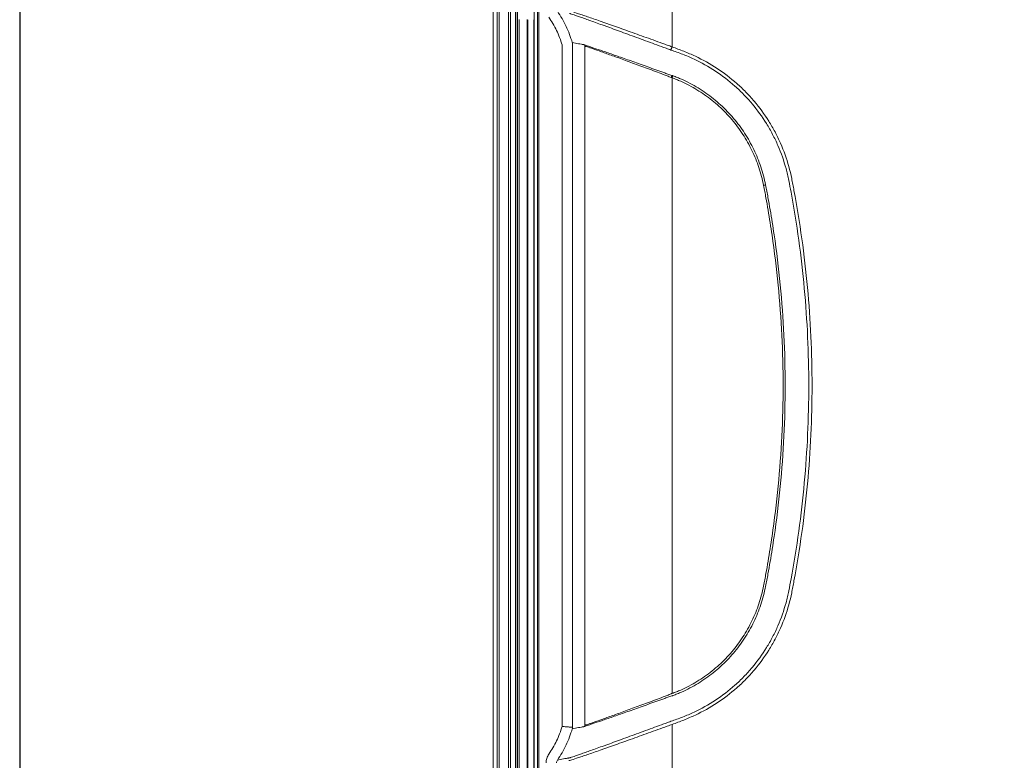
# Model space of a CAD drawing. Units: millimetres. Extents: x 0 to 2446, y 0 to 1540.
# Drawn here: x 0 to 242, y 440 to 622 of the extents above; entities that cross this region are included whole.
import ezdxf

# ---------------------------------------------------------------- set-up
doc = ezdxf.new("R2010")
doc.units = ezdxf.units.MM
doc.header["$LTSCALE"] = 5.5

# ---------------------------------------------------------------- blocks, each defined once
blk = doc.blocks.new('TK-A3')
blk.add_lwpolyline([(0, 0), (403, 0), (403, 280), (0, 280)], close=True)

msp = doc.modelspace()

# ---------------------------------------------------------------- linework, layer by layer
at = {"color": 7, "linetype": 'Continuous', "lineweight": 15}
for p, q in [((122.197, 660.379), (122.197, 406.239)), ((121.832, 404.744), (121.832, 658.886)), ((126.317, 650.661), (126.317, 404.744)), ((127.125, 404.744), (127.125, 650.661)), ((160.181, 614.965), (160.181, 642.981)), ((122.597, 621.659), (122.597, 404.744)), ((124.628, 404.744), (124.628, 621.659)), ((124.737, 621.632), (124.737, 404.744)), ((126.261, 404.744), (126.261, 621.632)), ((133.196, 615.461), (133.196, 448.169)), ((135.732, 447.98), (135.732, 615.651)), ((138.747, 615.125), (138.747, 448.505)), ((160.181, 456.267), (160.181, 607.363)), ((160.181, 448.666), (160.181, 420.65))]:
    msp.add_line(p, q, dxfattribs=at)
at = {"color": 7, "linetype": 'Continuous', "lineweight": 15, "flags": 128}
for points in [[(160.181, 614.965), (160.14, 614.859), (160.099, 614.754), (160.059, 614.65), (160.021, 614.55), (159.983, 614.452), (159.947, 614.359), (159.913, 614.27), (159.881, 614.187)], [(160.374, 607.87), (160.351, 607.81), (160.328, 607.749), (160.304, 607.686), (160.28, 607.623), (160.255, 607.559), (160.231, 607.494), (160.206, 607.429), (160.181, 607.363)], [(183.137, 581.07), (183.077, 581.058), (183.016, 581.046), (182.954, 581.034), (182.891, 581.021), (182.828, 581.009), (182.763, 580.996), (182.699, 580.983), (182.634, 580.97)]]:
    msp.add_lwpolyline(points, dxfattribs=at)
at = {"color": 7, "linetype": 'Continuous', "lineweight": 15}
for centre, radius, start, end in [((134.461, 615.65), 1.272, 0.02039, 16.74202), ((134.461, 615.651), 1.272, 359.97258, 16.68953), ((137.476, 615.123), 1.271, 0.06981, 13.40093), ((43.014, 650.712), 124.691, 339.69935, 339.94496), ((134.461, 447.98), 1.272, 343.25798, 359.97961), ((134.461, 447.979), 1.272, 343.31047, 0.02742), ((137.476, 448.507), 1.271, 346.59907, 359.93019)]:
    msp.add_arc(centre, radius, start, end, dxfattribs=at)
for points, knots in [([(156.327, 375.855), (154.673, 375.855), (153.043, 375.998), (149.829, 376.552), (148.242, 376.962), (145.125, 378.062), (143.636, 378.739), (141.503, 379.935), (140.809, 380.364), (139.454, 381.281), (138.791, 381.771), (136.864, 383.328), (135.687, 384.461), (134.076, 386.3), (133.565, 386.936), (132.594, 388.254), (132.133, 388.937), (130.838, 391.047), (130.104, 392.507), (129.199, 394.777), (128.929, 395.547), (128.573, 396.722), (128.462, 397.117), (128.257, 397.913), (128.162, 398.316), (127.732, 400.331), (127.529, 401.947), (127.446, 403.97), (127.438, 404.375), (127.438, 405.185), (127.438, 406.4), (127.438, 410.855), (127.438, 421.384), (127.438, 457.023), (127.438, 541.26), (127.438, 619.017), (127.438, 670.855)], [0, 0, 0, 0, 0.015625, 0.015625, 0.03125, 0.03125, 0.046875, 0.046875, 0.0546875, 0.0546875, 0.0625, 0.0625, 0.078125, 0.078125, 0.0859375, 0.0859375, 0.09375, 0.09375, 0.109375, 0.109375, 0.1171875, 0.1171875, 0.1210938, 0.1210938, 0.125, 0.125, 0.140625, 0.140625, 0.1445313, 0.1445313, 0.1484375, 0.15625, 0.1875, 0.25, 0.5, 1, 1, 1, 1]), ([(135.679, 616.016), (135.268, 617.383), (134.755, 618.714), (133.528, 621.289), (132.819, 622.522), (132.014, 623.701)], [0, 0, 0, 0, 0.5, 0.5, 1, 1, 1, 1]), ([(160.181, 614.965), (159.788, 615.109), (159.396, 615.249), (158.615, 615.531), (158.227, 615.673), (157.066, 616.097), (156.297, 616.375), (154.769, 616.926), (154.01, 617.197), (152.504, 617.735), (151.754, 618.002), (149.537, 618.794), (148.129, 619.3), (146.119, 620.014), (145.466, 620.244), (144.513, 620.578), (144.2, 620.688), (143.582, 620.903), (143.277, 621.009), (141.79, 621.526), (140.716, 621.902), (139.276, 622.401), (138.825, 622.557), (137.983, 622.844), (137.59, 622.977), (136.53, 623.331), (135.974, 623.518), (135.363, 623.701), (135.197, 623.747), (134.945, 623.807), (134.86, 623.823), (134.816, 623.823)], [0, 0, 0, 0, 0.03125, 0.03125, 0.0625, 0.0625, 0.125, 0.125, 0.1875, 0.1875, 0.25, 0.25, 0.375, 0.375, 0.4375, 0.4375, 0.46875, 0.46875, 0.5, 0.5, 0.625, 0.625, 0.6875, 0.6875, 0.75, 0.75, 0.875, 0.875, 0.9375, 0.9375, 1, 1, 1, 1]), ([(129.918, 622.268), (130.633, 621.223), (131.264, 620.13), (132.36, 617.85), (132.822, 616.671), (133.196, 615.461)], [0, 0, 0, 0, 0.5, 0.5, 1, 1, 1, 1]), ([(135.007, 623.152), (135.02, 623.149), (135.036, 623.142), (135.073, 623.13), (135.093, 623.124), (135.163, 623.102), (135.218, 623.085), (135.413, 623.024), (135.58, 622.972), (136.187, 622.773), (136.733, 622.584), (137.772, 622.223), (138.156, 622.089), (138.981, 621.797), (139.422, 621.64), (140.831, 621.135), (141.883, 620.755), (143.337, 620.234), (143.635, 620.128), (144.239, 619.911), (144.545, 619.801), (145.477, 619.465), (146.115, 619.234), (148.081, 618.518), (149.457, 618.01), (151.626, 617.217), (152.359, 616.95), (153.833, 616.412), (154.576, 616.141), (156.072, 615.592), (156.826, 615.315), (157.964, 614.892), (158.345, 614.75), (159.11, 614.468), (159.495, 614.329), (159.881, 614.187)], [0, 0, 0, 0, 0.015625, 0.015625, 0.03125, 0.03125, 0.0625, 0.0625, 0.125, 0.125, 0.25, 0.25, 0.3125, 0.3125, 0.375, 0.375, 0.5, 0.5, 0.53125, 0.53125, 0.5625, 0.5625, 0.625, 0.625, 0.75, 0.75, 0.8125, 0.8125, 0.875, 0.875, 0.9375, 0.9375, 0.96875, 0.96875, 1, 1, 1, 1]), ([(138.713, 615.418), (138.695, 615.419), (138.675, 615.435), (138.637, 615.457), (138.619, 615.466), (138.563, 615.49), (138.527, 615.501), (138.422, 615.528), (138.359, 615.537), (138.172, 615.571), (137.798, 615.638), (137.424, 615.705), (136.676, 615.839), (136.178, 615.928), (135.679, 616.016)], [0, 0, 0, 0, 0.015625, 0.015625, 0.03125, 0.03125, 0.0625, 0.0625, 0.125, 0.125, 0.25, 0.5, 0.5, 1, 1, 1, 1]), ([(160.144, 607.953), (159.811, 608.069), (159.477, 608.179), (158.814, 608.408), (158.484, 608.526), (157.498, 608.879), (156.843, 609.112), (155.541, 609.575), (154.891, 609.805), (153.61, 610.256), (152.982, 610.476), (151.133, 611.137), (149.947, 611.569), (148.234, 612.173), (147.674, 612.368), (146.601, 612.74), (146.085, 612.919), (145.094, 613.262), (144.618, 613.427), (143.937, 613.667), (143.715, 613.745), (143.282, 613.898), (143.07, 613.973), (142.458, 614.187), (142.078, 614.317), (141.373, 614.553), (141.049, 614.659), (140.457, 614.856), (140.189, 614.947), (139.715, 615.104), (139.512, 615.17), (139.171, 615.277), (139.033, 615.317), (138.876, 615.363), (138.832, 615.376), (138.761, 615.4), (138.733, 615.417), (138.713, 615.418)], [0, 0, 0, 0, 0.03125, 0.03125, 0.0625, 0.0625, 0.125, 0.125, 0.1875, 0.1875, 0.25, 0.25, 0.375, 0.375, 0.4375, 0.4375, 0.5, 0.5, 0.5625, 0.5625, 0.59375, 0.59375, 0.625, 0.625, 0.6875, 0.6875, 0.75, 0.75, 0.8125, 0.8125, 0.875, 0.875, 0.9375, 0.9375, 0.96875, 0.96875, 1, 1, 1, 1]), ([(138.747, 615.125), (138.766, 615.134), (138.793, 615.121), (138.863, 615.098), (138.907, 615.086), (139.062, 615.041), (139.199, 615.002), (139.537, 614.897), (139.739, 614.831), (140.209, 614.674), (140.476, 614.582), (141.357, 614.283), (142.058, 614.047), (143.07, 613.686), (143.28, 613.611), (143.709, 613.455), (143.929, 613.375), (144.605, 613.131), (145.077, 612.962), (146.06, 612.61), (146.571, 612.427), (147.635, 612.045), (148.189, 611.846), (149.887, 611.228), (151.062, 610.788), (152.893, 610.109), (153.515, 609.881), (154.782, 609.418), (155.426, 609.183), (156.714, 608.705), (157.36, 608.46), (158.331, 608.083), (158.655, 607.956), (159.306, 607.703), (159.633, 607.579), (159.96, 607.451)], [0, 0, 0, 0, 0.03125, 0.03125, 0.0625, 0.0625, 0.125, 0.125, 0.1875, 0.1875, 0.25, 0.25, 0.375, 0.375, 0.40625, 0.40625, 0.4375, 0.4375, 0.5, 0.5, 0.5625, 0.5625, 0.625, 0.625, 0.75, 0.75, 0.8125, 0.8125, 0.875, 0.875, 0.9375, 0.9375, 0.96875, 0.96875, 1, 1, 1, 1]), ([(159.881, 614.187), (160.358, 614.011), (160.839, 613.844), (161.799, 613.504), (162.278, 613.331), (163.704, 612.784), (164.642, 612.385), (167.389, 611.096), (169.14, 610.114), (172.487, 607.909), (174.082, 606.686), (176.353, 604.664), (177.092, 603.957), (178.501, 602.505), (179.176, 601.757), (181.114, 599.45), (182.289, 597.826), (183.877, 595.264), (184.377, 594.388), (185.316, 592.593), (185.757, 591.67), (186.964, 588.89), (187.623, 587.005), (188.273, 584.611), (188.395, 584.13), (188.619, 583.165), (188.722, 582.681), (189.012, 581.223), (189.194, 580.248), (190.09, 575.373), (190.724, 571.456), (191.815, 563.582), (192.271, 559.624), (193.367, 547.737), (193.73, 539.778), (193.73, 531.815)], [0, 0, 0, 0, 0.015625, 0.015625, 0.03125, 0.03125, 0.0625, 0.0625, 0.125, 0.125, 0.1875, 0.1875, 0.21875, 0.21875, 0.25, 0.25, 0.3125, 0.3125, 0.34375, 0.34375, 0.375, 0.375, 0.4375, 0.4375, 0.453125, 0.453125, 0.46875, 0.46875, 0.5, 0.5, 0.625, 0.625, 0.75, 0.75, 1, 1, 1, 1]), ([(194.532, 531.815), (194.532, 539.86), (194.163, 547.882), (193.05, 559.883), (192.585, 563.882), (191.477, 571.835), (190.833, 575.792), (190.013, 580.224), (189.92, 580.716), (189.733, 581.699), (189.639, 582.191), (189.338, 583.662), (189.104, 584.636), (188.293, 587.533), (187.614, 589.434), (186.376, 592.238), (185.924, 593.168), (184.965, 594.974), (184.456, 595.855), (182.839, 598.434), (181.644, 600.068), (179.677, 602.391), (178.992, 603.144), (177.562, 604.606), (176.813, 605.318), (174.513, 607.352), (172.899, 608.583), (169.514, 610.804), (167.744, 611.794), (164.966, 613.09), (164.02, 613.494), (162.587, 614.063), (162.106, 614.245), (161.143, 614.604), (160.66, 614.78), (160.181, 614.965)], [0, 0, 0, 0, 0.25, 0.25, 0.375, 0.375, 0.5, 0.5, 0.515625, 0.515625, 0.53125, 0.53125, 0.5625, 0.5625, 0.625, 0.625, 0.65625, 0.65625, 0.6875, 0.6875, 0.75, 0.75, 0.78125, 0.78125, 0.8125, 0.8125, 0.875, 0.875, 0.9375, 0.9375, 0.96875, 0.96875, 0.984375, 0.984375, 1, 1, 1, 1]), ([(160.181, 607.363), (160.536, 607.228), (160.894, 607.097), (161.599, 606.816), (161.947, 606.669), (162.981, 606.209), (163.658, 605.88), (165.651, 604.833), (166.932, 604.052), (168.781, 602.758), (169.385, 602.306), (170.569, 601.36), (171.15, 600.864), (172.831, 599.333), (173.877, 598.25), (175.822, 595.963), (176.722, 594.759), (177.959, 592.862), (178.354, 592.213), (179.102, 590.887), (179.453, 590.215), (180.438, 588.175), (181.004, 586.781), (181.718, 584.64), (181.934, 583.918), (182.319, 582.457), (182.486, 581.717), (182.634, 580.97)], [0, 0, 0, 0, 0.03125, 0.03125, 0.0625, 0.0625, 0.125, 0.125, 0.25, 0.25, 0.3125, 0.3125, 0.375, 0.375, 0.5, 0.5, 0.625, 0.625, 0.6875, 0.6875, 0.75, 0.75, 0.875, 0.875, 0.9375, 0.9375, 1, 1, 1, 1]), ([(183.137, 581.07), (182.986, 581.827), (182.817, 582.576), (182.428, 584.056), (182.209, 584.787), (181.487, 586.956), (180.915, 588.368), (179.919, 590.435), (179.564, 591.116), (178.808, 592.46), (178.409, 593.117), (177.158, 595.041), (176.249, 596.262), (174.283, 598.581), (173.226, 599.68), (170.96, 601.753), (169.749, 602.726), (167.233, 604.495), (165.927, 605.293), (163.9, 606.362), (163.213, 606.697), (162.165, 607.167), (161.812, 607.317), (161.277, 607.533), (161.098, 607.603), (160.737, 607.738), (160.555, 607.804), (160.374, 607.87)], [0, 0, 0, 0, 0.0625, 0.0625, 0.125, 0.125, 0.25, 0.25, 0.3125, 0.3125, 0.375, 0.375, 0.5, 0.5, 0.625, 0.625, 0.75, 0.75, 0.875, 0.875, 0.9375, 0.9375, 0.96875, 0.96875, 0.984375, 0.984375, 1, 1, 1, 1]), ([(182.634, 580.97), (182.735, 580.464), (182.831, 579.958), (183.022, 578.945), (183.304, 577.424), (183.932, 573.872), (184.417, 570.82), (185.315, 564.704), (185.818, 560.613), (187.025, 548.297), (187.425, 540.066), (187.426, 531.815)], [0, 0, 0, 0, 0.03125, 0.03125, 0.0625, 0.125, 0.25, 0.25, 0.5, 0.5, 1, 1, 1, 1]), ([(187.938, 531.815), (187.937, 540.08), (187.535, 548.326), (186.326, 560.664), (185.822, 564.767), (184.922, 570.898), (184.598, 572.938), (184.077, 575.992), (183.807, 577.517), (183.525, 579.041), (183.333, 580.056), (183.238, 580.563), (183.137, 581.07)], [0, 0, 0, 0, 0.5, 0.5, 0.75, 0.75, 0.875, 0.875, 0.9375, 0.96875, 0.96875, 1, 1, 1, 1]), ([(193.73, 531.815), (193.73, 523.851), (193.367, 515.908), (192.273, 504.026), (191.817, 500.066), (190.726, 492.19), (190.093, 488.271), (189.196, 483.395), (189.015, 482.42), (188.724, 480.962), (188.622, 480.477), (188.397, 479.512), (188.276, 479.031), (187.626, 476.637), (186.968, 474.751), (185.762, 471.969), (185.321, 471.046), (184.381, 469.251), (183.881, 468.375), (182.294, 465.811), (181.119, 464.187), (179.181, 461.879), (178.506, 461.131), (177.096, 459.678), (176.358, 458.971), (174.086, 456.948), (172.491, 455.725), (169.144, 453.518), (167.392, 452.536), (164.645, 451.247), (163.707, 450.848), (162.28, 450.3), (161.801, 450.127), (160.84, 449.787), (160.359, 449.62), (159.881, 449.443)], [0, 0, 0, 0, 0.25, 0.25, 0.375, 0.375, 0.5, 0.5, 0.53125, 0.53125, 0.546875, 0.546875, 0.5625, 0.5625, 0.625, 0.625, 0.65625, 0.65625, 0.6875, 0.6875, 0.75, 0.75, 0.78125, 0.78125, 0.8125, 0.8125, 0.875, 0.875, 0.9375, 0.9375, 0.96875, 0.96875, 0.984375, 0.984375, 1, 1, 1, 1]), ([(160.181, 448.666), (160.66, 448.851), (161.143, 449.027), (162.106, 449.385), (162.587, 449.568), (164.02, 450.136), (164.966, 450.54), (167.744, 451.837), (169.514, 452.827), (172.899, 455.047), (174.513, 456.279), (176.813, 458.313), (177.561, 459.024), (178.992, 460.486), (179.677, 461.239), (181.644, 463.562), (182.839, 465.196), (184.455, 467.775), (184.965, 468.657), (185.924, 470.463), (186.376, 471.392), (187.614, 474.196), (188.293, 476.098), (189.104, 478.995), (189.337, 479.968), (189.639, 481.439), (189.733, 481.931), (189.92, 482.915), (190.013, 483.407), (190.833, 487.838), (191.477, 491.795), (192.585, 499.748), (193.05, 503.747), (194.163, 515.748), (194.532, 523.771), (194.532, 531.815)], [0, 0, 0, 0, 0.015625, 0.015625, 0.03125, 0.03125, 0.0625, 0.0625, 0.125, 0.125, 0.1875, 0.1875, 0.21875, 0.21875, 0.25, 0.25, 0.3125, 0.3125, 0.34375, 0.34375, 0.375, 0.375, 0.4375, 0.4375, 0.46875, 0.46875, 0.484375, 0.484375, 0.5, 0.5, 0.625, 0.625, 0.75, 0.75, 1, 1, 1, 1]), ([(187.426, 531.815), (187.425, 523.565), (187.025, 515.334), (185.818, 503.017), (185.315, 498.926), (184.417, 492.811), (184.094, 490.776), (183.573, 487.728), (183.304, 486.206), (183.022, 484.686), (182.831, 483.673), (182.735, 483.166), (182.634, 482.66)], [0, 0, 0, 0, 0.5, 0.5, 0.75, 0.75, 0.875, 0.875, 0.9375, 0.96875, 0.96875, 1, 1, 1, 1]), ([(183.137, 482.56), (183.238, 483.067), (183.333, 483.574), (183.525, 484.589), (183.807, 486.112), (184.436, 489.671), (184.922, 492.728), (185.821, 498.855), (186.325, 502.953), (187.131, 511.179), (187.434, 515.301), (187.837, 523.553), (187.937, 527.683), (187.938, 531.815)], [0, 0, 0, 0, 0.03125, 0.03125, 0.0625, 0.125, 0.25, 0.25, 0.5, 0.5, 0.75, 0.75, 1, 1, 1, 1]), ([(182.634, 482.66), (182.486, 481.913), (182.319, 481.173), (181.934, 479.712), (181.718, 478.99), (181.004, 476.85), (180.438, 475.456), (179.453, 473.415), (179.102, 472.744), (178.354, 471.417), (177.959, 470.769), (176.722, 468.871), (175.822, 467.667), (173.877, 465.381), (172.831, 464.298), (171.15, 462.766), (170.569, 462.27), (169.385, 461.324), (168.781, 460.872), (166.932, 459.578), (165.651, 458.798), (163.658, 457.751), (162.981, 457.422), (161.947, 456.962), (161.599, 456.814), (160.894, 456.533), (160.536, 456.403), (160.181, 456.267)], [0, 0, 0, 0, 0.0625, 0.0625, 0.125, 0.125, 0.25, 0.25, 0.3125, 0.3125, 0.375, 0.375, 0.5, 0.5, 0.625, 0.625, 0.6875, 0.6875, 0.75, 0.75, 0.875, 0.875, 0.9375, 0.9375, 0.96875, 0.96875, 1, 1, 1, 1]), ([(160.374, 455.76), (160.555, 455.827), (160.737, 455.892), (161.098, 456.028), (161.277, 456.098), (161.812, 456.313), (162.164, 456.464), (163.211, 456.932), (163.896, 457.267), (165.914, 458.331), (167.211, 459.123), (169.083, 460.436), (169.695, 460.894), (170.893, 461.854), (171.482, 462.357), (173.185, 463.909), (174.244, 465.007), (176.215, 467.325), (177.126, 468.544), (178.799, 471.107), (179.561, 472.456), (180.904, 475.236), (181.48, 476.657), (182.207, 478.835), (182.426, 479.569), (182.817, 481.053), (182.986, 481.803), (183.137, 482.56)], [0, 0, 0, 0, 0.015625, 0.015625, 0.03125, 0.03125, 0.0625, 0.0625, 0.125, 0.125, 0.25, 0.25, 0.3125, 0.3125, 0.375, 0.375, 0.5, 0.5, 0.625, 0.625, 0.75, 0.75, 0.875, 0.875, 0.9375, 0.9375, 1, 1, 1, 1]), ([(138.713, 448.212), (138.733, 448.213), (138.761, 448.23), (138.832, 448.254), (138.876, 448.267), (139.033, 448.313), (139.171, 448.354), (139.512, 448.46), (139.715, 448.526), (140.189, 448.684), (140.457, 448.775), (141.049, 448.971), (141.373, 449.077), (142.078, 449.313), (142.458, 449.444), (143.07, 449.658), (143.282, 449.732), (143.715, 449.885), (143.936, 449.964), (144.618, 450.204), (145.093, 450.368), (146.085, 450.711), (146.601, 450.89), (147.673, 451.262), (148.233, 451.457), (149.946, 452.061), (151.132, 452.493), (152.981, 453.154), (153.609, 453.374), (154.89, 453.825), (155.54, 454.055), (156.842, 454.518), (157.496, 454.751), (158.483, 455.104), (158.812, 455.221), (159.476, 455.451), (159.81, 455.561), (160.143, 455.677)], [0, 0, 0, 0, 0.03125, 0.03125, 0.0625, 0.0625, 0.125, 0.125, 0.1875, 0.1875, 0.25, 0.25, 0.3125, 0.3125, 0.375, 0.375, 0.40625, 0.40625, 0.4375, 0.4375, 0.5, 0.5, 0.5625, 0.5625, 0.625, 0.625, 0.75, 0.75, 0.8125, 0.8125, 0.875, 0.875, 0.9375, 0.9375, 0.96875, 0.96875, 1, 1, 1, 1]), ([(159.959, 456.179), (159.632, 456.051), (159.305, 455.927), (158.654, 455.674), (158.33, 455.547), (157.359, 455.17), (156.713, 454.925), (155.425, 454.447), (154.781, 454.212), (153.514, 453.749), (152.892, 453.521), (151.061, 452.842), (149.886, 452.402), (148.188, 451.785), (147.634, 451.585), (146.571, 451.204), (146.059, 451.02), (145.076, 450.669), (144.605, 450.5), (143.929, 450.255), (143.709, 450.175), (143.279, 450.02), (143.069, 449.944), (142.057, 449.583), (141.357, 449.348), (140.476, 449.048), (140.209, 448.957), (139.739, 448.799), (139.537, 448.733), (139.199, 448.629), (139.062, 448.589), (138.907, 448.545), (138.863, 448.532), (138.793, 448.509), (138.766, 448.496), (138.747, 448.505)], [0, 0, 0, 0, 0.03125, 0.03125, 0.0625, 0.0625, 0.125, 0.125, 0.1875, 0.1875, 0.25, 0.25, 0.375, 0.375, 0.4375, 0.4375, 0.5, 0.5, 0.5625, 0.5625, 0.59375, 0.59375, 0.625, 0.625, 0.75, 0.75, 0.8125, 0.8125, 0.875, 0.875, 0.9375, 0.9375, 0.96875, 0.96875, 1, 1, 1, 1]), ([(133.196, 448.169), (132.822, 446.959), (132.36, 445.781), (131.264, 443.501), (130.633, 442.408), (129.918, 441.362)], [0, 0, 0, 0, 0.5, 0.5, 1, 1, 1, 1]), ([(132.014, 439.93), (132.819, 441.108), (133.528, 442.342), (134.755, 444.916), (135.268, 446.247), (135.679, 447.614)], [0, 0, 0, 0, 0.5, 0.5, 1, 1, 1, 1]), ([(135.732, 447.98), (135.724, 447.98), (135.7, 447.982), (135.623, 447.988), (135.569, 447.992), (135.434, 448.002), (135.354, 448.008), (135.167, 448.022), (135.06, 448.03), (134.827, 448.047), (134.701, 448.056), (134.431, 448.076), (134.286, 448.087), (133.989, 448.109), (133.836, 448.121), (133.518, 448.145), (133.355, 448.157), (133.196, 448.169)], [0, 0, 0, 0, 0.125, 0.125, 0.25, 0.25, 0.375, 0.375, 0.5, 0.5, 0.625, 0.625, 0.75, 0.75, 0.875, 0.875, 1, 1, 1, 1]), ([(134.816, 439.808), (134.86, 439.808), (134.945, 439.824), (135.197, 439.884), (135.363, 439.929), (135.974, 440.112), (136.53, 440.299), (137.59, 440.654), (137.983, 440.786), (138.825, 441.074), (139.276, 441.229), (140.716, 441.729), (141.79, 442.104), (143.277, 442.621), (143.582, 442.727), (144.2, 442.942), (144.513, 443.052), (145.466, 443.386), (146.119, 443.617), (148.129, 444.33), (149.537, 444.836), (151.754, 445.628), (152.504, 445.895), (154.01, 446.433), (154.769, 446.705), (156.297, 447.255), (157.066, 447.534), (158.227, 447.958), (158.615, 448.1), (159.396, 448.382), (159.788, 448.522), (160.181, 448.666)], [0, 0, 0, 0, 0.0625, 0.0625, 0.125, 0.125, 0.25, 0.25, 0.3125, 0.3125, 0.375, 0.375, 0.5, 0.5, 0.53125, 0.53125, 0.5625, 0.5625, 0.625, 0.625, 0.75, 0.75, 0.8125, 0.8125, 0.875, 0.875, 0.9375, 0.9375, 0.96875, 0.96875, 1, 1, 1, 1]), ([(159.881, 449.443), (159.495, 449.301), (159.11, 449.162), (158.345, 448.88), (157.964, 448.738), (156.826, 448.316), (156.072, 448.038), (154.576, 447.489), (153.833, 447.218), (152.359, 446.681), (151.626, 446.414), (149.457, 445.62), (148.081, 445.113), (146.115, 444.397), (145.477, 444.165), (144.545, 443.829), (144.239, 443.719), (143.635, 443.503), (143.337, 443.396), (141.883, 442.875), (140.831, 442.495), (139.422, 441.99), (138.981, 441.833), (138.156, 441.542), (137.772, 441.408), (136.733, 441.047), (136.187, 440.858), (135.58, 440.659), (135.413, 440.606), (135.218, 440.546), (135.163, 440.529), (135.093, 440.507), (135.073, 440.5), (135.036, 440.488), (135.02, 440.481), (135.007, 440.478)], [0, 0, 0, 0, 0.03125, 0.03125, 0.0625, 0.0625, 0.125, 0.125, 0.1875, 0.1875, 0.25, 0.25, 0.375, 0.375, 0.4375, 0.4375, 0.46875, 0.46875, 0.5, 0.5, 0.625, 0.625, 0.6875, 0.6875, 0.75, 0.75, 0.875, 0.875, 0.9375, 0.9375, 0.96875, 0.96875, 0.984375, 0.984375, 1, 1, 1, 1]), ([(135.679, 447.614), (136.178, 447.703), (136.676, 447.791), (137.424, 447.925), (137.798, 447.992), (138.172, 448.06), (138.359, 448.094), (138.422, 448.102), (138.527, 448.129), (138.563, 448.141), (138.619, 448.164), (138.637, 448.173), (138.675, 448.195), (138.695, 448.212), (138.713, 448.212)], [0, 0, 0, 0, 0.5, 0.5, 0.75, 0.875, 0.875, 0.9375, 0.9375, 0.96875, 0.96875, 0.984375, 0.984375, 1, 1, 1, 1]), ([(129.918, 441.362), (129.702, 441.046), (129.537, 440.704), (129.31, 439.971), (129.253, 439.596), (129.253, 439.213)], [0, 0, 0, 0, 0.5, 0.5, 1, 1, 1, 1]), ([(135.007, 440.478), (134.97, 440.47), (134.942, 440.466), (134.88, 440.456), (134.786, 440.44), (134.568, 440.404), (134.381, 440.371), (134.006, 440.305), (133.757, 440.259), (133.01, 440.12), (132.511, 440.024), (132.014, 439.93)], [0, 0, 0, 0, 0.03125, 0.03125, 0.0625, 0.125, 0.25, 0.25, 0.5, 0.5, 1, 1, 1, 1])]:
    msp.add_open_spline(points, degree=3, knots=knots, dxfattribs=at)
for points in [[(116.299, 650.361), (116.237, 572.62), (116.237, 494.865), (116.299, 417.123)], [(117.266, 650.422), (117.204, 572.64), (117.204, 494.845), (117.266, 417.062)], [(117.763, 417.057), (117.701, 494.843), (117.701, 572.641), (117.763, 650.427)], [(120.038, 650.427), (120.029, 572.641), (120.029, 494.843), (120.038, 417.057)], [(120.524, 417.062), (120.515, 494.845), (120.515, 572.64), (120.524, 650.422)], [(121.7, 650.372), (121.691, 572.623), (121.691, 494.861), (121.7, 417.112)], [(121.722, 417.114), (121.713, 494.862), (121.713, 572.622), (121.722, 650.37)], [(135.679, 616.016), (135.679, 616.016), (135.679, 616.016), (135.678, 616.016)], [(135.732, 615.651), (135.732, 615.651), (135.732, 615.651), (135.733, 615.651)], [(159.96, 607.451), (160.034, 607.422), (160.107, 607.393), (160.181, 607.363)], [(160.374, 607.87), (160.298, 607.898), (160.221, 607.926), (160.144, 607.953)], [(160.181, 456.267), (160.107, 456.237), (160.033, 456.208), (159.959, 456.179)], [(160.143, 455.677), (160.22, 455.704), (160.297, 455.732), (160.374, 455.76)], [(135.679, 447.614), (135.679, 447.614), (135.679, 447.614), (135.678, 447.614)], [(135.733, 447.98), (135.732, 447.98), (135.732, 447.98), (135.732, 447.98)], [(131.79, 439.213), (131.79, 439.469), (131.869, 439.719), (132.014, 439.93)]]:
    msp.add_open_spline(points, degree=3, dxfattribs=at)

# ---------------------------------------------------------------- block references
at = {"lineweight": 0, "xscale": 5.5, "yscale": 5.5, "zscale": 5.5}
msp.add_blockref('TK-A3', (0, 0), dxfattribs=at)

doc.saveas('drawing.dxf')
